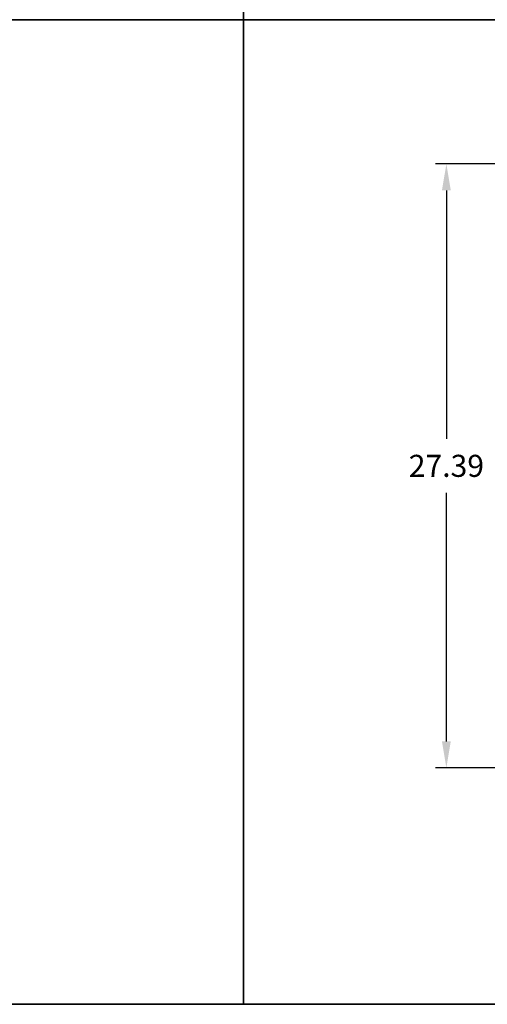
# Model space of a CAD drawing. Units: inches. Extents: x 150 to 303, y -262 to 0.
# Drawn here: x 242 to 263, y -189 to -144 of the extents above; entities that cross this region are included whole.
import ezdxf

# ---------------------------------------------------------------- set-up
doc = ezdxf.new("R2010")
doc.units = ezdxf.units.IN
doc.header["$LTSCALE"] = 0.1875
doc.header["$MEASUREMENT"] = 0
doc.layers.add('Dim', color=84, linetype='Continuous', lineweight=25)
doc.layers.add('PANEL', color=6, linetype='Continuous', lineweight=35)
doc.styles.get("Standard").update_dxf_attribs({"font": 'romans.shx'})
doc.dimstyles.get("Standard").update_dxf_attribs({"dimscale": 8, "dimtxt": 0.125, "dimasz": 0.15, "dimexe": 0.0625, "dimexo": 0.0625, "dimgap": 0.09, "dimtad": 0, "dimtih": 1, "dimtoh": 1, "dimzin": 12, "dimdsep": 46, "dimtxsty": 'Standard', "dimcen": 0, "dimadec": 0, "dimazin": 0, "dimtfac": 1, "dimtofl": 0, "dimtmove": 0, "dimatfit": 3, "dimfxl": 0, "dimtolj": 1, "dimtzin": 0, "dimarcsym": 0})

# ---------------------------------------------------------------- blocks, each defined once
blk = doc.blocks.new('*D39')
at = {"layer": 'Defpoints', "color": 0}
for p in [(276.976, -150.478, 0), (261.378, -177.864), (269.559, -177.864, 0)]:
    blk.add_point(p, dxfattribs=at)
at = {"layer": 'Dim', "color": 0, "lineweight": -2}
for p, q in [((276.476, -150.478), (260.878, -150.478)), ((261.378, -151.678), (261.378, -162.951)), ((261.378, -176.664), (261.378, -165.391)), ((269.059, -177.864), (260.878, -177.864))]:
    blk.add_line(p, q, dxfattribs=at)
at = {"layer": 'Dim', "color": 0}
for points in [[(261.178, -151.678), (261.578, -151.678), (261.378, -150.478)], [(261.178, -176.664), (261.578, -176.664), (261.378, -177.864)]]:
    blk.add_solid(points, dxfattribs=at)
at = {"layer": 'Dim', "color": 0, "insert": (261.378, -164.171), "char_height": 1, "attachment_point": 5}
blk.add_mtext('\\A1;27.39', dxfattribs=at)

msp = doc.modelspace()

# ---------------------------------------------------------------- linework, layer by layer
at = {"layer": 'PANEL'}
for points in [[(303.272, -143.94), (303.272, -99.294), (252.181, -99.294), (252.181, -143.94)], [(252.181, -188.587), (252.181, -143.94), (201.091, -143.94), (201.091, -188.587)], [(303.272, -188.587), (303.272, -143.94), (252.181, -143.94), (252.181, -188.587)]]:
    msp.add_lwpolyline(points, close=True, dxfattribs=at)

# ---------------------------------------------------------------- dimensions: what is measured, and where the dimension line sits
at = {"layer": 'Dim'}
dim = msp.add_linear_dim(base=(261.378, -177.864), p1=(276.976, -150.478, 0), p2=(269.559, -177.864, 0), angle=90, dimstyle='Standard', dxfattribs=at)
dim.commit()
dim.dimension.update_dxf_attribs({"geometry": '*D39', "text_midpoint": (261.378, -164.171)})

doc.saveas('drawing.dxf')
